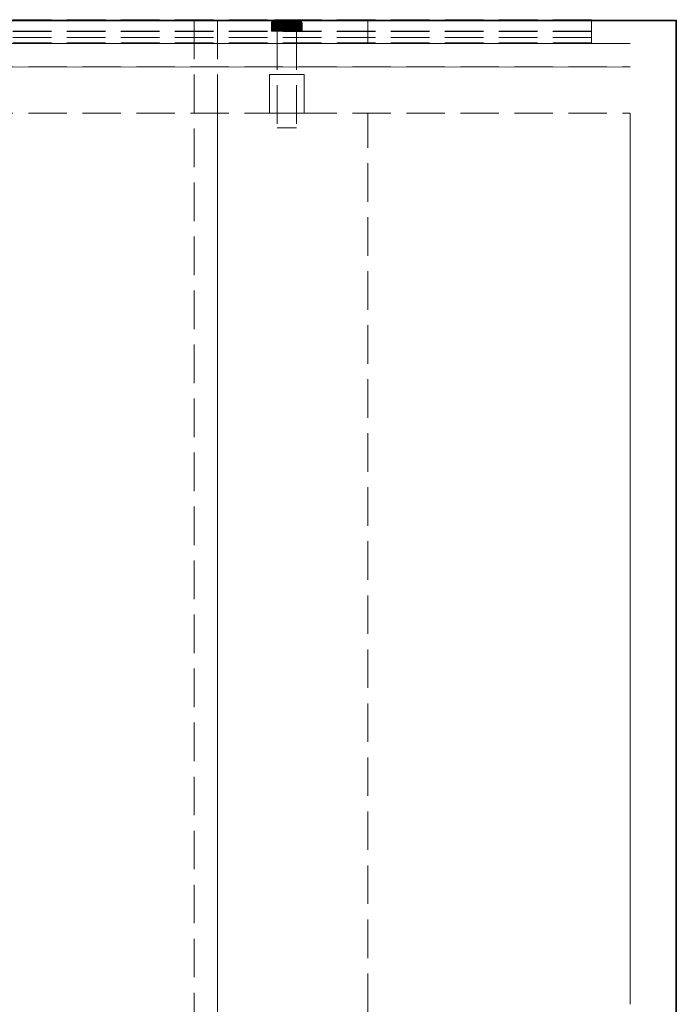
# Model space of a CAD drawing. Units: millimetres. Extents: x -7797 to 4688, y -5244 to 780.
# Drawn here: x -1840 to -1670, y -1849 to -1594 of the extents above; entities that cross this region are included whole.
import ezdxf

# ---------------------------------------------------------------- set-up
doc = ezdxf.new("R2010")
doc.units = ezdxf.units.MM
doc.header["$MEASUREMENT"] = 0
doc.linetypes.add('Hidden Line', pattern=[14, 10, -4])
doc.linetypes.add('Wipeout_Contour', pattern=[1000, 0, -1000])
for name, color, linetype in [('_ BRACKET', 7, 'Continuous'), ('_ SPLIT BATTEN', 7, 'Continuous'), ('_ STARON SOLID SURFACE', 7, 'Continuous')]:
    doc.layers.add(name, color=color, linetype=linetype)
for name, color, linetype, lineweight in [('_ BRACKET_Pen_No__101', 252, 'Continuous', 13), ('_ SPLIT BATTEN_Pen_No__101', 252, 'Continuous', 13), ('_ STARON SOLID SURFACE_Pen_No__1', 7, 'Continuous', 13), ('_ STARON SOLID SURFACE_Pen_No__101', 252, 'Continuous', 13), ('_ STARON SOLID SURFACE_Pen_No__21', 7, 'Continuous', 35)]:
    doc.layers.add(name, color=color, linetype=linetype, lineweight=lineweight)

# ---------------------------------------------------------------- blocks, each defined once
blk = doc.blocks.new('Slab_362', base_point=(-1789.03, -1994))
at = {"layer": '_ BRACKET_Pen_No__101', "color": 252, "linetype": 'Hidden Line', "lineweight": 13, "flags": 128}
blk.add_lwpolyline([(-1789.03, -1994), (-1750.03, -1994), (-1750.03, -1600), (-1789.03, -1600)], close=True, dxfattribs=at)
blk = doc.blocks.new('Wall_157', base_point=(-4364.03, -1612))
at = {"color": 254, "linetype": 'Wipeout_Contour', "lineweight": 0, "ltscale": 13952.414786}
blk.add_wipeout([(-4358.03, -1618), (-1682.03, -1618), (-1682.03, -1606), (-4358.03, -1606)], dxfattribs=at).dxf.layer = '_ STARON SOLID SURFACE'
at = {"layer": '_ STARON SOLID SURFACE_Pen_No__101', "color": 252, "linetype": 'Hidden Line', "lineweight": 13, "flags": 128}
for points in [[(-1682.03, -1606), (-4358.03, -1606)], [(-4358.03, -1618), (-1682.03, -1618)]]:
    blk.add_lwpolyline(points, dxfattribs=at)
blk = doc.blocks.new('Wall_158', base_point=(-4364.03, -1600))
at = {"color": 254, "linetype": 'Wipeout_Contour', "lineweight": 0, "ltscale": 13927.543613}
blk.add_wipeout([(-4358.03, -1606), (-1682.03, -1606), (-1682.03, -1594), (-4358.03, -1594)], dxfattribs=at).dxf.layer = '_ STARON SOLID SURFACE'
at = {"layer": '_ STARON SOLID SURFACE_Pen_No__101', "color": 252, "linetype": 'Hidden Line', "lineweight": 13, "flags": 128}
for points in [[(-1682.03, -1594), (-4358.03, -1594)], [(-4358.03, -1606), (-1682.03, -1606)]]:
    blk.add_lwpolyline(points, dxfattribs=at)
blk = doc.blocks.new('Wall_160', base_point=(-1676.03, -2082))
at = {"color": 254, "linetype": 'Wipeout_Contour', "lineweight": 0, "ltscale": 9971.481965}
blk.add_wipeout([(-1670.03, -2082), (-1670.03, -1594), (-1682.03, -1594), (-1682.03, -2082)], dxfattribs=at).dxf.layer = '_ STARON SOLID SURFACE'
at = {"layer": '_ STARON SOLID SURFACE_Pen_No__1', "color": 7, "linetype": 'Continuous', "lineweight": 13, "flags": 128}
for points in [[(-1670.03, -1594), (-1682.03, -1594)], [(-1670.03, -2082), (-1670.03, -1594)], [(-1682.03, -1618), (-1682.03, -1849)]]:
    blk.add_lwpolyline(points, dxfattribs=at)
blk = doc.blocks.new('Wall_165', base_point=(-4364.03, -1603))
at = {"color": 254, "linetype": 'Wipeout_Contour', "lineweight": 0, "ltscale": 13933.739291}
blk.add_wipeout([(-4358.03, -1606), (-1682.03, -1606), (-1682.03, -1600), (-4358.03, -1600)], dxfattribs=at).dxf.layer = '_ STARON SOLID SURFACE'
at = {"layer": '_ STARON SOLID SURFACE_Pen_No__101', "color": 252, "linetype": 'Hidden Line', "lineweight": 13, "flags": 128}
for points in [[(-1682.03, -1600), (-4358.03, -1600)], [(-4358.03, -1606), (-1682.03, -1606)]]:
    blk.add_lwpolyline(points, dxfattribs=at)
blk = doc.blocks.new('Morph_1635')
at = {"layer": '_ BRACKET_Pen_No__101', "color": 252, "linetype": 'Hidden Line', "lineweight": 13, "flags": 128}
for points in [[(-1789.03, -1600), (-1789.03, -1594)], [(-1789.03, -1594), (-1750.03, -1594)], [(-1750.03, -1600), (-1750.03, -1594)], [(-1789.03, -1600), (-1750.03, -1600)]]:
    blk.add_lwpolyline(points, dxfattribs=at)
blk = doc.blocks.new('Morph_1665')
at = {"layer": '_ SPLIT BATTEN_Pen_No__101', "color": 252, "linetype": 'Hidden Line', "lineweight": 13, "flags": 128}
for points in [[(-1692.03, -1593.9), (-3020.03, -1593.9)], [(-1692.03, -1593.9), (-1692.03, -1596.9)], [(-1692.03, -1596.9), (-3020.03, -1596.9)], [(-1692.03, -1596.9), (-1692.03, -1598.4)], [(-1692.03, -1598.4), (-3020.03, -1598.4)], [(-1692.03, -1599.9), (-3020.03, -1599.9)], [(-1692.03, -1598.4), (-1692.03, -1599.9)]]:
    blk.add_lwpolyline(points, dxfattribs=at)
blk = doc.blocks.new('Morph_1666')
at = {"layer": '_ SPLIT BATTEN_Pen_No__101', "color": 252, "linetype": 'Hidden Line', "lineweight": 13, "flags": 128}
for points in [[(-1692.03, -1593.8), (-3020.03, -1593.8)], [(-1692.03, -1593.8), (-1692.03, -1596.8)], [(-1692.03, -1596.8), (-3020.03, -1596.8)], [(-1692.03, -1596.8), (-1692.03, -1599.8)], [(-1692.03, -1599.8), (-3020.03, -1599.8)]]:
    blk.add_lwpolyline(points, dxfattribs=at)
blk = doc.blocks.new('Morph_1667')
at = {"layer": '_ SPLIT BATTEN', "linetype": 'Continuous', "lineweight": 0, "true_color": 0x3f3f3f}
for points in [[(-1775.03, -1594.8), (-1774.97, -1594.8), (-1774.96, -1594.6), (-1775.02, -1594.6)], [(-1774.97, -1596.8), (-1774.97, -1594.8), (-1775.03, -1594.8), (-1775.03, -1596.8)], [(-1774.9, -1594.42), (-1774.96, -1594.42), (-1775.02, -1594.6), (-1774.96, -1594.6)], [(-1774.97, -1594.8), (-1774.79, -1594.8), (-1774.78, -1594.6), (-1774.96, -1594.6)], [(-1774.79, -1594.8), (-1774.97, -1594.8), (-1774.97, -1596.8), (-1774.79, -1596.8)], [(-1774.96, -1594.42), (-1774.9, -1594.42), (-1774.81, -1594.24), (-1774.87, -1594.24)], [(-1774.78, -1594.6), (-1774.72, -1594.42), (-1774.9, -1594.42), (-1774.96, -1594.6)], [(-1774.72, -1594.42), (-1774.64, -1594.24), (-1774.81, -1594.24), (-1774.9, -1594.42)], [(-1774.69, -1594.09), (-1774.74, -1594.09), (-1774.87, -1594.24), (-1774.81, -1594.24)], [(-1774.81, -1594.24), (-1774.64, -1594.24), (-1774.52, -1594.09), (-1774.69, -1594.09)], [(-1774.78, -1594.6), (-1774.79, -1594.8), (-1774.5, -1594.8), (-1774.48, -1594.6)], [(-1774.5, -1594.8), (-1774.79, -1594.8), (-1774.79, -1596.8), (-1774.5, -1596.8)], [(-1774.72, -1594.42), (-1774.78, -1594.6), (-1774.48, -1594.6), (-1774.43, -1594.42)], [(-1774.74, -1594.09), (-1774.69, -1594.09), (-1774.54, -1593.97), (-1774.59, -1593.97)], [(-1774.64, -1594.24), (-1774.72, -1594.42), (-1774.43, -1594.42), (-1774.35, -1594.24)], [(-1774.69, -1594.09), (-1774.52, -1594.09), (-1774.38, -1593.97), (-1774.54, -1593.97)], [(-1774.52, -1594.09), (-1774.64, -1594.24), (-1774.35, -1594.24), (-1774.25, -1594.09)], [(-1774.54, -1593.97), (-1774.37, -1593.88), (-1774.42, -1593.88), (-1774.59, -1593.97)], [(-1774.38, -1593.97), (-1774.21, -1593.88), (-1774.37, -1593.88), (-1774.54, -1593.97)], [(-1774.38, -1593.97), (-1774.52, -1594.09), (-1774.25, -1594.09), (-1774.11, -1593.97)], [(-1774.1, -1594.8), (-1774.08, -1594.6), (-1774.48, -1594.6), (-1774.5, -1594.8)], [(-1774.1, -1596.8), (-1774.1, -1594.8), (-1774.5, -1594.8), (-1774.5, -1596.8)], [(-1774.08, -1594.6), (-1774.04, -1594.42), (-1774.43, -1594.42), (-1774.48, -1594.6)], [(-1774.04, -1594.42), (-1773.97, -1594.24), (-1774.35, -1594.24), (-1774.43, -1594.42)], [(-1774.37, -1593.88), (-1774.18, -1593.82), (-1774.23, -1593.82), (-1774.42, -1593.88)], [(-1774.21, -1593.88), (-1774.38, -1593.97), (-1774.11, -1593.97), (-1773.96, -1593.88)], [(-1774.21, -1593.88), (-1774.04, -1593.82), (-1774.18, -1593.82), (-1774.37, -1593.88)], [(-1773.97, -1594.24), (-1773.87, -1594.09), (-1774.25, -1594.09), (-1774.35, -1594.24)], [(-1773.76, -1593.97), (-1774.11, -1593.97), (-1774.25, -1594.09), (-1773.87, -1594.09)], [(-1773.99, -1593.8), (-1774.03, -1593.8), (-1774.23, -1593.82), (-1774.18, -1593.82)], [(-1774.04, -1593.82), (-1774.21, -1593.88), (-1773.96, -1593.88), (-1773.8, -1593.82)], [(-1773.85, -1593.8), (-1773.99, -1593.8), (-1774.18, -1593.82), (-1774.04, -1593.82)], [(-1774.11, -1593.97), (-1773.76, -1593.97), (-1773.63, -1593.88), (-1773.96, -1593.88)], [(-1774.1, -1594.8), (-1773.61, -1594.8), (-1773.59, -1594.6), (-1774.08, -1594.6)], [(-1773.61, -1596.8), (-1773.61, -1594.8), (-1774.1, -1594.8), (-1774.1, -1596.8)], [(-1773.59, -1594.6), (-1773.56, -1594.42), (-1774.04, -1594.42), (-1774.08, -1594.6)], [(-1773.85, -1593.8), (-1774.04, -1593.82), (-1773.8, -1593.82), (-1773.63, -1593.8)], [(-1773.97, -1594.24), (-1774.04, -1594.42), (-1773.56, -1594.42), (-1773.5, -1594.24)], [(-1773.87, -1594.09), (-1773.97, -1594.24), (-1773.5, -1594.24), (-1773.42, -1594.09)], [(-1773.96, -1593.88), (-1773.63, -1593.88), (-1773.48, -1593.82), (-1773.8, -1593.82)], [(-1773.76, -1593.97), (-1773.87, -1594.09), (-1773.42, -1594.09), (-1773.32, -1593.97)], [(-1773.63, -1593.8), (-1773.8, -1593.82), (-1773.48, -1593.82), (-1773.33, -1593.8)], [(-1773.63, -1593.88), (-1773.76, -1593.97), (-1773.32, -1593.97), (-1773.21, -1593.88)], [(-1773.48, -1593.82), (-1773.63, -1593.88), (-1773.21, -1593.88), (-1773.09, -1593.82)], [(-1773.59, -1594.6), (-1773.61, -1594.8), (-1773.03, -1594.8), (-1773.03, -1594.6)], [(-1773.61, -1596.8), (-1773.03, -1596.8), (-1773.03, -1594.8), (-1773.61, -1594.8)], [(-1773.56, -1594.42), (-1773.59, -1594.6), (-1773.03, -1594.6), (-1773, -1594.42)], [(-1773.56, -1594.42), (-1773, -1594.42), (-1772.95, -1594.24), (-1773.5, -1594.24)], [(-1773.5, -1594.24), (-1772.95, -1594.24), (-1772.89, -1594.09), (-1773.42, -1594.09)], [(-1773.48, -1593.82), (-1773.09, -1593.82), (-1772.96, -1593.8), (-1773.33, -1593.8)], [(-1772.81, -1593.97), (-1773.32, -1593.97), (-1773.42, -1594.09), (-1772.89, -1594.09)], [(-1773.32, -1593.97), (-1772.81, -1593.97), (-1772.73, -1593.88), (-1773.21, -1593.88)], [(-1772.73, -1593.88), (-1772.63, -1593.82), (-1773.09, -1593.82), (-1773.21, -1593.88)], [(-1772.63, -1593.82), (-1772.53, -1593.8), (-1772.96, -1593.8), (-1773.09, -1593.82)], [(-1772.4, -1594.6), (-1772.38, -1594.42), (-1773, -1594.42), (-1773.03, -1594.6)], [(-1772.4, -1594.8), (-1772.4, -1594.6), (-1773.03, -1594.6), (-1773.03, -1594.8)], [(-1772.4, -1596.8), (-1772.4, -1594.8), (-1773.03, -1594.8), (-1773.03, -1596.8)], [(-1772.38, -1594.42), (-1772.35, -1594.24), (-1772.95, -1594.24), (-1773, -1594.42)], [(-1772.95, -1594.24), (-1772.35, -1594.24), (-1772.3, -1594.09), (-1772.89, -1594.09)], [(-1772.81, -1593.97), (-1772.89, -1594.09), (-1772.3, -1594.09), (-1772.25, -1593.97)], [(-1772.81, -1593.97), (-1772.25, -1593.97), (-1772.19, -1593.88), (-1772.73, -1593.88)], [(-1772.19, -1593.88), (-1772.13, -1593.82), (-1772.63, -1593.82), (-1772.73, -1593.88)], [(-1772.13, -1593.82), (-1772.06, -1593.8), (-1772.53, -1593.8), (-1772.63, -1593.82)], [(-1772.4, -1594.6), (-1771.73, -1594.6), (-1771.72, -1594.42), (-1772.38, -1594.42)], [(-1772.4, -1594.8), (-1771.73, -1594.8), (-1771.73, -1594.6), (-1772.4, -1594.6)], [(-1771.73, -1594.8), (-1772.4, -1594.8), (-1772.4, -1596.8), (-1771.73, -1596.8)], [(-1771.72, -1594.42), (-1771.7, -1594.24), (-1772.35, -1594.24), (-1772.38, -1594.42)], [(-1772.3, -1594.09), (-1772.35, -1594.24), (-1771.7, -1594.24), (-1771.68, -1594.09)], [(-1771.68, -1594.09), (-1771.65, -1593.97), (-1772.25, -1593.97), (-1772.3, -1594.09)], [(-1772.25, -1593.97), (-1771.65, -1593.97), (-1771.62, -1593.88), (-1772.19, -1593.88)], [(-1772.19, -1593.88), (-1771.62, -1593.88), (-1771.59, -1593.82), (-1772.13, -1593.82)], [(-1772.13, -1593.82), (-1771.59, -1593.82), (-1771.56, -1593.8), (-1772.06, -1593.8)], [(-1771.73, -1594.6), (-1771.03, -1594.6), (-1771.03, -1594.42), (-1771.72, -1594.42)], [(-1771.73, -1594.8), (-1771.03, -1594.8), (-1771.03, -1594.6), (-1771.73, -1594.6)], [(-1771.03, -1594.8), (-1771.73, -1594.8), (-1771.73, -1596.8), (-1771.03, -1596.8)], [(-1771.72, -1594.42), (-1771.03, -1594.42), (-1771.03, -1594.24), (-1771.7, -1594.24)], [(-1771.7, -1594.24), (-1771.03, -1594.24), (-1771.03, -1594.09), (-1771.68, -1594.09)], [(-1771.68, -1594.09), (-1771.03, -1594.09), (-1771.03, -1593.97), (-1771.65, -1593.97)], [(-1771.65, -1593.97), (-1771.03, -1593.97), (-1771.03, -1593.88), (-1771.62, -1593.88)], [(-1771.62, -1593.88), (-1771.03, -1593.88), (-1771.03, -1593.82), (-1771.59, -1593.82)], [(-1771.59, -1593.82), (-1771.03, -1593.82), (-1771.03, -1593.8), (-1771.56, -1593.8)], [(-1771.03, -1593.82), (-1770.48, -1593.82), (-1770.51, -1593.8), (-1771.03, -1593.8)], [(-1771.03, -1593.82), (-1771.03, -1593.88), (-1770.45, -1593.88), (-1770.48, -1593.82)], [(-1771.03, -1593.97), (-1770.42, -1593.97), (-1770.45, -1593.88), (-1771.03, -1593.88)], [(-1771.03, -1594.09), (-1770.39, -1594.09), (-1770.42, -1593.97), (-1771.03, -1593.97)], [(-1771.03, -1594.24), (-1770.37, -1594.24), (-1770.39, -1594.09), (-1771.03, -1594.09)], [(-1771.03, -1594.42), (-1770.35, -1594.42), (-1770.37, -1594.24), (-1771.03, -1594.24)], [(-1771.03, -1594.6), (-1770.34, -1594.6), (-1770.35, -1594.42), (-1771.03, -1594.42)], [(-1770.34, -1594.8), (-1770.34, -1594.6), (-1771.03, -1594.6), (-1771.03, -1594.8)], [(-1770.34, -1594.8), (-1771.03, -1594.8), (-1771.03, -1596.8), (-1770.34, -1596.8)], [(-1770.48, -1593.82), (-1769.94, -1593.82), (-1770.01, -1593.8), (-1770.51, -1593.8)], [(-1769.94, -1593.82), (-1770.48, -1593.82), (-1770.45, -1593.88), (-1769.88, -1593.88)], [(-1769.88, -1593.88), (-1770.45, -1593.88), (-1770.42, -1593.97), (-1769.82, -1593.97)], [(-1770.39, -1594.09), (-1769.77, -1594.09), (-1769.82, -1593.97), (-1770.42, -1593.97)], [(-1770.37, -1594.24), (-1769.72, -1594.24), (-1769.77, -1594.09), (-1770.39, -1594.09)], [(-1769.69, -1594.42), (-1769.72, -1594.24), (-1770.37, -1594.24), (-1770.35, -1594.42)], [(-1769.67, -1594.6), (-1769.69, -1594.42), (-1770.35, -1594.42), (-1770.34, -1594.6)], [(-1769.67, -1594.8), (-1769.67, -1594.6), (-1770.34, -1594.6), (-1770.34, -1594.8)], [(-1769.67, -1596.8), (-1769.67, -1594.8), (-1770.34, -1594.8), (-1770.34, -1596.8)], [(-1769.44, -1593.82), (-1769.53, -1593.8), (-1770.01, -1593.8), (-1769.94, -1593.82)], [(-1769.34, -1593.88), (-1769.44, -1593.82), (-1769.94, -1593.82), (-1769.88, -1593.88)], [(-1769.34, -1593.88), (-1769.88, -1593.88), (-1769.82, -1593.97), (-1769.26, -1593.97)], [(-1769.26, -1593.97), (-1769.82, -1593.97), (-1769.77, -1594.09), (-1769.18, -1594.09)], [(-1769.18, -1594.09), (-1769.77, -1594.09), (-1769.72, -1594.24), (-1769.12, -1594.24)], [(-1769.72, -1594.24), (-1769.69, -1594.42), (-1769.07, -1594.42), (-1769.12, -1594.24)], [(-1769.67, -1594.6), (-1769.04, -1594.6), (-1769.07, -1594.42), (-1769.69, -1594.42)], [(-1769.67, -1594.8), (-1769.03, -1594.8), (-1769.04, -1594.6), (-1769.67, -1594.6)], [(-1769.03, -1594.8), (-1769.67, -1594.8), (-1769.67, -1596.8), (-1769.03, -1596.8)], [(-1769.53, -1593.8), (-1769.44, -1593.82), (-1768.98, -1593.82), (-1769.11, -1593.8)], [(-1769.44, -1593.82), (-1769.34, -1593.88), (-1768.86, -1593.88), (-1768.98, -1593.82)], [(-1769.34, -1593.88), (-1769.26, -1593.97), (-1768.75, -1593.97), (-1768.86, -1593.88)], [(-1769.18, -1594.09), (-1768.65, -1594.09), (-1768.75, -1593.97), (-1769.26, -1593.97)], [(-1768.65, -1594.09), (-1769.18, -1594.09), (-1769.12, -1594.24), (-1768.57, -1594.24)], [(-1768.57, -1594.24), (-1769.12, -1594.24), (-1769.07, -1594.42), (-1768.51, -1594.42)], [(-1768.98, -1593.82), (-1768.59, -1593.82), (-1768.74, -1593.8), (-1769.11, -1593.8)], [(-1768.51, -1594.42), (-1769.07, -1594.42), (-1769.04, -1594.6), (-1768.48, -1594.6)], [(-1769.04, -1594.6), (-1769.03, -1594.8), (-1768.46, -1594.8), (-1768.48, -1594.6)], [(-1769.03, -1596.8), (-1768.46, -1596.8), (-1768.46, -1594.8), (-1769.03, -1594.8)], [(-1768.59, -1593.82), (-1768.98, -1593.82), (-1768.86, -1593.88), (-1768.44, -1593.88)], [(-1768.44, -1593.88), (-1768.86, -1593.88), (-1768.75, -1593.97), (-1768.31, -1593.97)], [(-1768.31, -1593.97), (-1768.75, -1593.97), (-1768.65, -1594.09), (-1768.2, -1594.09)], [(-1768.74, -1593.8), (-1768.59, -1593.82), (-1768.27, -1593.82), (-1768.44, -1593.8)], [(-1768.65, -1594.09), (-1768.57, -1594.24), (-1768.1, -1594.24), (-1768.2, -1594.09)], [(-1768.59, -1593.82), (-1768.44, -1593.88), (-1768.11, -1593.88), (-1768.27, -1593.82)], [(-1768.57, -1594.24), (-1768.51, -1594.42), (-1768.03, -1594.42), (-1768.1, -1594.24)], [(-1768.51, -1594.42), (-1768.48, -1594.6), (-1767.99, -1594.6), (-1768.03, -1594.42)], [(-1768.46, -1594.8), (-1767.97, -1594.8), (-1767.99, -1594.6), (-1768.48, -1594.6)], [(-1768.46, -1594.8), (-1768.46, -1596.8), (-1767.97, -1596.8), (-1767.97, -1594.8)], [(-1768.22, -1593.8), (-1768.44, -1593.8), (-1768.27, -1593.82), (-1768.03, -1593.82)], [(-1768.44, -1593.88), (-1768.31, -1593.97), (-1767.96, -1593.97), (-1768.11, -1593.88)], [(-1768.2, -1594.09), (-1767.82, -1594.09), (-1767.96, -1593.97), (-1768.31, -1593.97)], [(-1768.27, -1593.82), (-1768.11, -1593.88), (-1767.86, -1593.88), (-1768.03, -1593.82)], [(-1768.03, -1593.82), (-1767.89, -1593.82), (-1768.08, -1593.8), (-1768.22, -1593.8)], [(-1767.72, -1594.24), (-1767.82, -1594.09), (-1768.2, -1594.09), (-1768.1, -1594.24)], [(-1768.11, -1593.88), (-1767.96, -1593.97), (-1767.69, -1593.97), (-1767.86, -1593.88)], [(-1768.1, -1594.24), (-1768.03, -1594.42), (-1767.64, -1594.42), (-1767.72, -1594.24)], [(-1767.89, -1593.82), (-1767.84, -1593.82), (-1768.03, -1593.8), (-1768.08, -1593.8)], [(-1767.86, -1593.88), (-1767.7, -1593.88), (-1767.89, -1593.82), (-1768.03, -1593.82)], [(-1768.03, -1594.42), (-1767.99, -1594.6), (-1767.59, -1594.6), (-1767.64, -1594.42)], [(-1767.99, -1594.6), (-1767.97, -1594.8), (-1767.57, -1594.8), (-1767.59, -1594.6)], [(-1767.97, -1594.8), (-1767.97, -1596.8), (-1767.57, -1596.8), (-1767.57, -1594.8)], [(-1767.96, -1593.97), (-1767.82, -1594.09), (-1767.55, -1594.09), (-1767.69, -1593.97)], [(-1767.7, -1593.88), (-1767.65, -1593.88), (-1767.84, -1593.82), (-1767.89, -1593.82)], [(-1767.69, -1593.97), (-1767.53, -1593.97), (-1767.7, -1593.88), (-1767.86, -1593.88)], [(-1767.82, -1594.09), (-1767.72, -1594.24), (-1767.43, -1594.24), (-1767.55, -1594.09)], [(-1767.43, -1594.24), (-1767.72, -1594.24), (-1767.64, -1594.42), (-1767.35, -1594.42)], [(-1767.7, -1593.88), (-1767.53, -1593.97), (-1767.48, -1593.97), (-1767.65, -1593.88)], [(-1767.55, -1594.09), (-1767.38, -1594.09), (-1767.53, -1593.97), (-1767.69, -1593.97)], [(-1767.35, -1594.42), (-1767.64, -1594.42), (-1767.59, -1594.6), (-1767.29, -1594.6)], [(-1767.29, -1594.6), (-1767.59, -1594.6), (-1767.57, -1594.8), (-1767.28, -1594.8)], [(-1767.57, -1596.8), (-1767.28, -1596.8), (-1767.28, -1594.8), (-1767.57, -1594.8)], [(-1767.43, -1594.24), (-1767.26, -1594.24), (-1767.38, -1594.09), (-1767.55, -1594.09)], [(-1767.38, -1594.09), (-1767.33, -1594.09), (-1767.48, -1593.97), (-1767.53, -1593.97)], [(-1767.43, -1594.24), (-1767.35, -1594.42), (-1767.17, -1594.42), (-1767.26, -1594.24)], [(-1767.38, -1594.09), (-1767.26, -1594.24), (-1767.2, -1594.24), (-1767.33, -1594.09)], [(-1767.29, -1594.6), (-1767.11, -1594.6), (-1767.17, -1594.42), (-1767.35, -1594.42)], [(-1767.28, -1594.8), (-1767.1, -1594.8), (-1767.11, -1594.6), (-1767.29, -1594.6)], [(-1767.1, -1594.8), (-1767.28, -1594.8), (-1767.28, -1596.8), (-1767.1, -1596.8)], [(-1767.26, -1594.24), (-1767.17, -1594.42), (-1767.11, -1594.42), (-1767.2, -1594.24)], [(-1767.11, -1594.6), (-1767.05, -1594.6), (-1767.11, -1594.42), (-1767.17, -1594.42)], [(-1767.1, -1594.8), (-1767.03, -1594.8), (-1767.05, -1594.6), (-1767.11, -1594.6)], [(-1767.1, -1594.8), (-1767.1, -1596.8), (-1767.03, -1596.8), (-1767.03, -1594.8)]]:
    blk.add_hatch(color=49, dxfattribs=at).paths.add_polyline_path(points)
at = {"layer": '_ SPLIT BATTEN_Pen_No__101', "color": 252, "linetype": 'Continuous', "lineweight": 13, "flags": 128}
for points in [[(-1774.03, -1593.8), (-1774.23, -1593.82), (-1774.42, -1593.88), (-1774.59, -1593.97), (-1774.74, -1594.09), (-1774.87, -1594.24), (-1774.96, -1594.42), (-1775.02, -1594.6), (-1775.03, -1594.8), (-1775.03, -1596.8)], [(-1775.03, -1594.8), (-1774.97, -1594.8), (-1774.79, -1594.8), (-1774.5, -1594.8), (-1774.1, -1594.8), (-1773.61, -1594.8), (-1773.03, -1594.8), (-1772.4, -1594.8), (-1771.73, -1594.8), (-1771.03, -1594.8), (-1770.34, -1594.8), (-1769.67, -1594.8), (-1769.03, -1594.8), (-1768.46, -1594.8), (-1767.97, -1594.8), (-1767.57, -1594.8), (-1767.28, -1594.8), (-1767.1, -1594.8), (-1767.03, -1594.8)], [(-1774.03, -1593.8), (-1773.99, -1593.8), (-1773.85, -1593.8), (-1773.63, -1593.8), (-1773.33, -1593.8), (-1772.96, -1593.8), (-1772.53, -1593.8), (-1772.06, -1593.8), (-1771.56, -1593.8), (-1771.03, -1593.8), (-1770.51, -1593.8), (-1770.01, -1593.8), (-1769.53, -1593.8), (-1769.11, -1593.8), (-1768.74, -1593.8), (-1768.44, -1593.8), (-1768.22, -1593.8), (-1768.08, -1593.8), (-1768.03, -1593.8)], [(-1768.03, -1593.8), (-1767.84, -1593.82), (-1767.65, -1593.88), (-1767.48, -1593.97), (-1767.33, -1594.09), (-1767.2, -1594.24), (-1767.11, -1594.42), (-1767.05, -1594.6), (-1767.03, -1594.8), (-1767.03, -1596.8)], [(-1775.03, -1596.8), (-1774.97, -1596.8), (-1774.79, -1596.8), (-1774.5, -1596.8), (-1774.1, -1596.8), (-1773.61, -1596.8), (-1773.03, -1596.8), (-1772.4, -1596.8), (-1771.73, -1596.8), (-1771.03, -1596.8), (-1770.34, -1596.8), (-1769.67, -1596.8), (-1769.03, -1596.8), (-1768.46, -1596.8), (-1767.97, -1596.8), (-1767.57, -1596.8), (-1767.28, -1596.8), (-1767.1, -1596.8), (-1767.03, -1596.8)]]:
    blk.add_lwpolyline(points, dxfattribs=at)
blk = doc.blocks.new('Morph_1668')
at = {"layer": '_ SPLIT BATTEN_Pen_No__101', "color": 252, "linetype": 'Hidden Line', "lineweight": 13, "flags": 128}
for points in [[(-1768.53, -1596.8), (-1768.61, -1596.8), (-1768.76, -1596.8), (-1768.98, -1596.8), (-1769.26, -1596.8), (-1769.6, -1596.8), (-1769.97, -1596.8), (-1770.39, -1596.8), (-1770.82, -1596.8), (-1771.03, -1596.8), (-1771.25, -1596.8), (-1771.68, -1596.8), (-1772.1, -1596.8), (-1772.47, -1596.8), (-1772.81, -1596.8), (-1773.09, -1596.8), (-1773.31, -1596.8), (-1773.46, -1596.8), (-1773.53, -1596.8)], [(-1773.53, -1596.8), (-1773.53, -1621.8)], [(-1768.53, -1596.8), (-1768.53, -1621.8)], [(-1768.53, -1621.8), (-1768.61, -1621.8), (-1768.76, -1621.8), (-1768.98, -1621.8), (-1769.26, -1621.8), (-1769.6, -1621.8), (-1769.97, -1621.8), (-1770.39, -1621.8), (-1770.82, -1621.8), (-1771.03, -1621.8), (-1771.25, -1621.8), (-1771.68, -1621.8), (-1772.1, -1621.8), (-1772.47, -1621.8), (-1772.81, -1621.8), (-1773.09, -1621.8), (-1773.31, -1621.8), (-1773.46, -1621.8), (-1773.53, -1621.8)]]:
    blk.add_lwpolyline(points, dxfattribs=at)
blk = doc.blocks.new('Morph_1669')
at = {"layer": '_ SPLIT BATTEN_Pen_No__101', "color": 252, "linetype": 'Hidden Line', "lineweight": 13, "flags": 128}
for points in [[(-1775.53, -1608), (-1775.4, -1608), (-1775.13, -1608), (-1774.74, -1608), (-1774.23, -1608), (-1773.63, -1608), (-1772.94, -1608), (-1772.2, -1608), (-1771.43, -1608), (-1771.03, -1608), (-1770.64, -1608), (-1769.87, -1608), (-1769.13, -1608), (-1768.44, -1608), (-1767.84, -1608), (-1767.33, -1608), (-1766.94, -1608), (-1766.67, -1608), (-1766.53, -1608)], [(-1775.53, -1618), (-1775.53, -1608)], [(-1766.53, -1618), (-1766.53, -1608)], [(-1775.53, -1618), (-1775.4, -1618), (-1775.13, -1618), (-1774.74, -1618), (-1774.23, -1618), (-1773.63, -1618), (-1772.94, -1618), (-1772.2, -1618), (-1771.43, -1618), (-1771.03, -1618), (-1770.64, -1618), (-1769.87, -1618), (-1769.13, -1618), (-1768.44, -1618), (-1767.84, -1618), (-1767.33, -1618), (-1766.94, -1618), (-1766.67, -1618), (-1766.53, -1618)]]:
    blk.add_lwpolyline(points, dxfattribs=at)
blk = doc.blocks.new('Morph_1683')
at = {"layer": '_ BRACKET_Pen_No__101', "color": 252, "linetype": 'Hidden Line', "lineweight": 13, "flags": 128}
for points in [[(-1795.03, -1594), (-1789.03, -1594)], [(-1795.03, -1594), (-1795.03, -1994)], [(-1789.03, -1594), (-1789.03, -1994)]]:
    blk.add_lwpolyline(points, dxfattribs=at)
blk = doc.blocks.new('Slab_427', base_point=(-4370.03, -2094))
at = {"layer": '_ STARON SOLID SURFACE_Pen_No__21', "color": 7, "linetype": 'Continuous', "lineweight": 35, "flags": 128}
blk.add_lwpolyline([(-4370.03, -2094), (-1670.03, -2094), (-1670.03, -1594), (-3070.03, -1594), (-4370.03, -1594)], close=True, dxfattribs=at)

msp = doc.modelspace()

# ---------------------------------------------------------------- block references
at = {"layer": '_ BRACKET', "color": 252, "linetype": 'Hidden Line', "lineweight": 13}
msp.add_blockref('Slab_362', (-1789.03, -1994), dxfattribs=at)

# ---------------------------------------------------------------- next in the draw order: block references
at = {"layer": '_ STARON SOLID SURFACE', "color": 7, "lineweight": 35}
msp.add_blockref('Wall_157', (-4364.03, -1612), dxfattribs=at)

# ---------------------------------------------------------------- next in the draw order: block references
at = {"layer": '_ SPLIT BATTEN', "linetype": 'Continuous', "lineweight": 0}
msp.add_blockref('Morph_1669', (0, 0), dxfattribs=at)
at = {"layer": '_ STARON SOLID SURFACE', "color": 7, "lineweight": 35}
msp.add_blockref('Wall_158', (-4364.03, -1600), dxfattribs=at)

# ---------------------------------------------------------------- next in the draw order: block references
at = {"layer": '_ SPLIT BATTEN', "linetype": 'Continuous', "lineweight": 0}
msp.add_blockref('Morph_1667', (0, 0), dxfattribs=at)
at = {"layer": '_ STARON SOLID SURFACE', "color": 7, "lineweight": 13}
msp.add_blockref('Wall_160', (-1676.03, -2082), dxfattribs=at)

# ---------------------------------------------------------------- next in the draw order: block references
at = {"layer": '_ STARON SOLID SURFACE', "color": 7, "lineweight": 35}
msp.add_blockref('Wall_165', (-4364.03, -1603), dxfattribs=at)

# ---------------------------------------------------------------- next in the draw order: block references
at = {"layer": '_ BRACKET', "linetype": 'Continuous', "lineweight": 0}
for name in ['Morph_1683', 'Morph_1635']:
    msp.add_blockref(name, (0, 0), dxfattribs=at)
at = {"layer": '_ SPLIT BATTEN', "linetype": 'Continuous', "lineweight": 0}
for name in ['Morph_1666', 'Morph_1665', 'Morph_1668']:
    msp.add_blockref(name, (0, 0), dxfattribs=at)
at = {"layer": '_ STARON SOLID SURFACE', "color": 7, "linetype": 'Continuous', "lineweight": 35}
msp.add_blockref('Slab_427', (-4370.03, -2094), dxfattribs=at)

doc.saveas('drawing.dxf')
